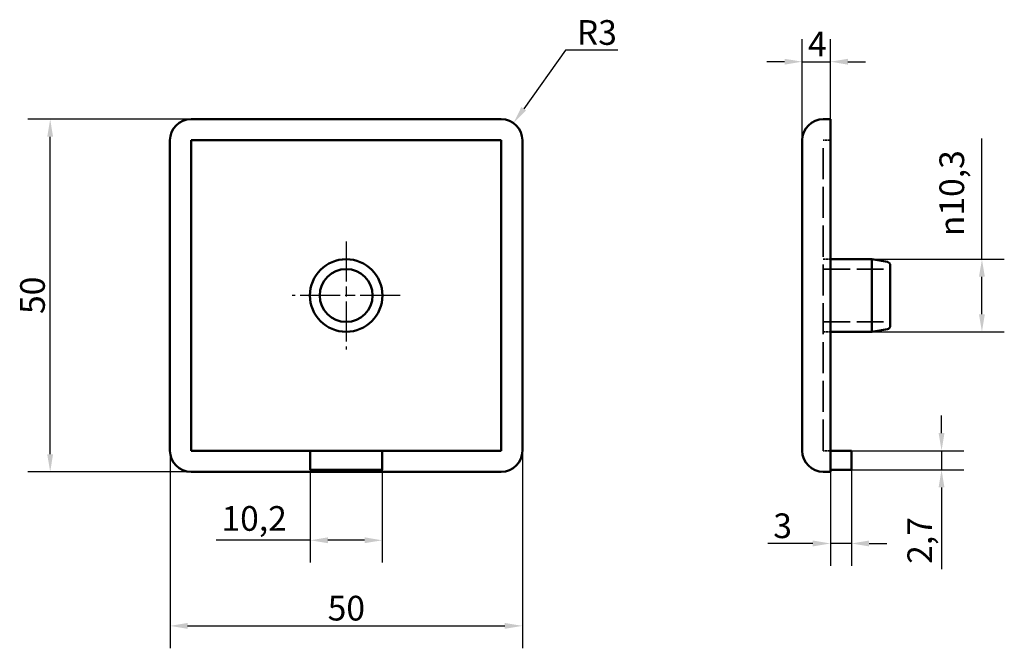
# Model space of a CAD drawing. Units: millimetres. Extents: x 152 to 292, y 98 to 187.
import ezdxf

# ---------------------------------------------------------------- set-up
doc = ezdxf.new("R2010")
doc.units = ezdxf.units.MM
doc.linetypes.add('CHAIN', pattern=[0.3543, 0.2362, -0.0295, 0.0591, -0.0295])
doc.linetypes.add('DASHED', pattern=[0.2068, 0.1655, -0.0413])
for name, color, linetype, lineweight in [('Ukryte (ISO)', 7, 'DASHED', 35), ('Widoczne (ISO)', 7, 'Continuous', 50), ('Wymiar (ISO)', 7, 'Continuous', 25), ('Znacznik środka (ISO)', 7, 'Continuous', 25)]:
    doc.layers.add(name, color=color, linetype=linetype, lineweight=lineweight)
doc.styles.add('Tekst notatki (ISO)', font='txt.shx')
doc.dimstyles.new('Kopia Domyślne (ISO)', dxfattribs={"dimtxt": 3.5, "dimasz": 2.5, "dimexe": 3.175, "dimexo": 0, "dimgap": 0.762, "dimtad": 1, "dimtoh": 1, "dimrnd": 1e-08, "dimtxsty": 'Tekst notatki (ISO)', "dimcen": 0.09, "dimdle": 10, "dimclrd": 256, "dimclre": 256, "dimclrt": 256, "dimazin": 2, "dimtfac": 1.001486, "dimtmove": 0, "dimatfit": 3, "dimfxl": 1, "dimtolj": 1, "dimtzin": 0, "dimlwd": -1, "dimlwe": -1, "dimarcsym": 0})

# ---------------------------------------------------------------- blocks, each defined once
blk = doc.blocks.new('*D3')
at = {"layer": 'Defpoints', "color": 0}
for p in [(156.47, 173.21), (176.47, 173.21), (176.47, 123.21)]:
    blk.add_point(p, dxfattribs=at)
at = {"layer": 'Wymiar (ISO)'}
for p, q in [((176.47, 173.21), (153.29, 173.21)), ((156.47, 125.71), (156.47, 170.71)), ((176.47, 123.21), (153.29, 123.21))]:
    blk.add_line(p, q, dxfattribs=at)
for points in [[(156.05, 170.71), (156.88, 170.71), (156.47, 173.21)], [(156.05, 125.71), (156.88, 125.71), (156.47, 123.21)]]:
    blk.add_solid(points, dxfattribs=at)
at = {"layer": 'Wymiar (ISO)', "insert": (152.21, 145.59), "char_height": 3.5, "attachment_point": 1, "rotation": 90, "style": 'Tekst notatki (ISO)'}
blk.add_mtext('\\A1;50', dxfattribs=at)
blk = doc.blocks.new('*D4')
at = {"layer": 'Defpoints', "color": 0}
for p in [(273.05, 153.36), (288.67, 153.36), (273.05, 143.06)]:
    blk.add_point(p, dxfattribs=at)
at = {"layer": 'Wymiar (ISO)'}
for p, q in [((288.67, 153.36), (288.67, 170.46)), ((273.05, 153.36), (291.84, 153.36)), ((288.67, 145.56), (288.67, 150.86)), ((273.05, 143.06), (291.84, 143.06))]:
    blk.add_line(p, q, dxfattribs=at)
for points in [[(288.25, 150.86), (289.08, 150.86), (288.67, 153.36)], [(288.25, 145.56), (289.08, 145.56), (288.67, 143.06)]]:
    blk.add_solid(points, dxfattribs=at)
at = {"layer": 'Wymiar (ISO)', "insert": (282.64, 156.62), "char_height": 3.5, "attachment_point": 1, "rotation": 90, "style": 'Tekst notatki (ISO)'}
blk.add_mtext('\\A1;{\\fAIGDT|b0|i0;\\ln}\\fRoboto|b0|i0;10,3', dxfattribs=at)
blk = doc.blocks.new('*D5')
at = {"layer": 'Defpoints', "color": 0}
for p in [(173.47, 126.21), (223.47, 126.21), (223.47, 101.38)]:
    blk.add_point(p, dxfattribs=at)
at = {"layer": 'Wymiar (ISO)'}
for p, q in [((173.47, 126.21), (173.47, 98.2)), ((223.47, 126.21), (223.47, 98.2)), ((175.97, 101.38), (220.97, 101.38))]:
    blk.add_line(p, q, dxfattribs=at)
for points in [[(175.97, 101.79), (175.97, 100.96), (173.47, 101.38)], [(220.97, 101.79), (220.97, 100.96), (223.47, 101.38)]]:
    blk.add_solid(points, dxfattribs=at)
at = {"layer": 'Wymiar (ISO)', "insert": (195.84, 105.64), "char_height": 3.5, "attachment_point": 1, "style": 'Tekst notatki (ISO)'}
blk.add_mtext('\\A1;50', dxfattribs=at)
blk = doc.blocks.new('*D6')
at = {"layer": 'Defpoints', "color": 0}
for p in [(269.16, 126.21), (282.94, 126.21), (269.16, 123.51)]:
    blk.add_point(p, dxfattribs=at)
at = {"layer": 'Wymiar (ISO)'}
for p, q in [((282.94, 128.71), (282.94, 131.21)), ((269.16, 126.21), (286.11, 126.21)), ((282.94, 126.21), (282.94, 123.51)), ((269.16, 123.51), (286.11, 123.51)), ((282.94, 121.01), (282.94, 109.4))]:
    blk.add_line(p, q, dxfattribs=at)
for points in [[(282.52, 128.71), (283.35, 128.71), (282.94, 126.21)], [(282.52, 121.01), (283.35, 121.01), (282.94, 123.51)]]:
    blk.add_solid(points, dxfattribs=at)
at = {"layer": 'Wymiar (ISO)', "insert": (278.09, 110.17), "char_height": 3.5, "attachment_point": 1, "rotation": 90, "style": 'Tekst notatki (ISO)'}
blk.add_mtext('\\A1;2,7', dxfattribs=at)
blk = doc.blocks.new('*D7')
at = {"layer": 'Defpoints', "color": 0}
for p in [(193.37, 123.51), (203.57, 123.51), (203.57, 113.51)]:
    blk.add_point(p, dxfattribs=at)
at = {"layer": 'Wymiar (ISO)'}
for p, q in [((193.37, 123.51), (193.37, 110.34)), ((203.57, 123.51), (203.57, 110.34)), ((193.37, 113.51), (180.01, 113.51)), ((201.07, 113.51), (195.87, 113.51))]:
    blk.add_line(p, q, dxfattribs=at)
for points in [[(195.87, 113.93), (195.87, 113.1), (193.37, 113.51)], [(201.07, 113.93), (201.07, 113.1), (203.57, 113.51)]]:
    blk.add_solid(points, dxfattribs=at)
at = {"layer": 'Wymiar (ISO)', "insert": (180.77, 118.36), "char_height": 3.5, "attachment_point": 1, "style": 'Tekst notatki (ISO)'}
blk.add_mtext('\\A1;10,2', dxfattribs=at)
blk = doc.blocks.new('*D8')
at = {"layer": 'Defpoints', "color": 0}
for p in [(267.16, 126.21), (270.16, 123.51), (270.16, 113.06)]:
    blk.add_point(p, dxfattribs=at)
at = {"layer": 'Wymiar (ISO)'}
for p, q in [((267.16, 126.21), (267.16, 109.89)), ((270.16, 123.51), (270.16, 109.89)), ((264.66, 113.06), (258.3, 113.06)), ((270.16, 113.06), (267.16, 113.06)), ((272.66, 113.06), (275.16, 113.06))]:
    blk.add_line(p, q, dxfattribs=at)
for points in [[(264.66, 113.48), (264.66, 112.64), (267.16, 113.06)], [(272.66, 113.48), (272.66, 112.64), (270.16, 113.06)]]:
    blk.add_solid(points, dxfattribs=at)
at = {"layer": 'Wymiar (ISO)', "insert": (259.06, 117.32), "char_height": 3.5, "attachment_point": 1, "style": 'Tekst notatki (ISO)'}
blk.add_mtext('\\A1;3', dxfattribs=at)
blk = doc.blocks.new('*D9')
at = {"layer": 'Defpoints', "color": 0}
for p in [(267.16, 181.36), (263.16, 170.21), (267.16, 170.21)]:
    blk.add_point(p, dxfattribs=at)
at = {"layer": 'Wymiar (ISO)'}
for p, q in [((263.16, 170.21), (263.16, 184.53)), ((267.16, 170.21), (267.16, 184.53)), ((260.66, 181.36), (258.16, 181.36)), ((263.16, 181.36), (267.16, 181.36)), ((269.66, 181.36), (272.16, 181.36))]:
    blk.add_line(p, q, dxfattribs=at)
for points in [[(260.66, 181.77), (260.66, 180.94), (263.16, 181.36)], [(269.66, 181.77), (269.66, 180.94), (267.16, 181.36)]]:
    blk.add_solid(points, dxfattribs=at)
at = {"layer": 'Wymiar (ISO)', "insert": (263.99, 185.62), "char_height": 3.5, "attachment_point": 1, "style": 'Tekst notatki (ISO)'}
blk.add_mtext('\\A1;4', dxfattribs=at)
blk = doc.blocks.new('*D10')
at = {"layer": 'Defpoints', "color": 0}
for p in [(222.21, 172.65), (220.47, 170.21)]:
    blk.add_point(p, dxfattribs=at)
at = {"layer": 'Wymiar (ISO)'}
for p, q in [((229.59, 182.99), (223.66, 174.69)), ((237.03, 182.99), (229.59, 182.99))]:
    blk.add_line(p, q, dxfattribs=at)
blk.add_solid([(223.32, 174.93), (224, 174.45), (222.21, 172.65)], dxfattribs=at)
at = {"layer": 'Wymiar (ISO)', "insert": (231.19, 187.25), "char_height": 3.5, "attachment_point": 1, "style": 'Tekst notatki (ISO)'}
blk.add_mtext('\\A1;R3', dxfattribs=at)

msp = doc.modelspace()

# ---------------------------------------------------------------- linework, layer by layer
at = {"layer": 'Ukryte (ISO)', "ltscale": 26.595745}
msp.add_line((266.159, 126.212), (266.159, 170.212), dxfattribs=at)
at = {"layer": 'Ukryte (ISO)', "ltscale": 1.903676}
for p, q in [((267.159, 170.212), (266.159, 170.212)), ((266.159, 153.362), (267.159, 153.362)), ((266.159, 143.062), (267.159, 143.062)), ((267.159, 126.212), (266.159, 126.212))]:
    msp.add_line(p, q, dxfattribs=at)
at = {"layer": 'Ukryte (ISO)', "ltscale": 22.969051}
for p, q in [((266.159, 151.962), (275.659, 151.962)), ((266.159, 144.462), (275.659, 144.462))]:
    msp.add_line(p, q, dxfattribs=at)
at = {"layer": 'Widoczne (ISO)'}
for p, q in [((220.467, 173.212), (176.467, 173.212)), ((267.159, 173.212), (266.159, 173.212)), ((267.159, 173.212), (267.159, 170.212)), ((173.467, 170.212), (173.467, 126.212)), ((176.467, 170.212), (220.467, 170.212)), ((176.467, 126.212), (176.467, 170.212)), ((220.467, 170.212), (220.467, 126.212)), ((223.467, 126.212), (223.467, 170.212)), ((263.159, 170.212), (263.159, 126.212)), ((267.159, 170.212), (267.159, 126.212)), ((267.159, 153.362), (273.05, 153.362)), ((273.05, 143.062), (273.05, 153.362)), ((275.246, 152.975), (273.05, 153.362)), ((275.659, 152.482), (275.659, 143.941)), ((267.159, 143.062), (273.05, 143.062)), ((275.246, 143.449), (273.05, 143.062)), ((193.367, 126.212), (176.467, 126.212)), ((193.367, 126.212), (194.367, 126.212)), ((193.367, 126.212), (193.367, 123.512)), ((202.567, 126.212), (194.367, 126.212)), ((202.567, 126.212), (203.567, 126.212)), ((203.567, 123.512), (203.567, 126.212)), ((220.467, 126.212), (203.567, 126.212)), ((267.159, 126.212), (267.159, 123.212)), ((267.159, 126.212), (269.159, 126.212)), ((269.159, 126.212), (270.159, 126.212)), ((270.159, 123.512), (270.159, 126.212)), ((176.467, 123.212), (220.467, 123.212)), ((194.367, 123.512), (193.367, 123.512)), ((194.367, 123.512), (202.567, 123.512)), ((203.567, 123.512), (202.567, 123.512)), ((266.159, 123.212), (267.159, 123.212)), ((267.159, 123.512), (269.159, 123.512)), ((270.159, 123.512), (269.159, 123.512))]:
    msp.add_line(p, q, dxfattribs=at)
for radius in [5.15, 3.75]:
    msp.add_circle((198.467, 148.212), radius, dxfattribs=at)
for centre, radius, start, end in [((176.467, 170.212), 3, 90, 180), ((220.467, 170.212), 3, 0, 90), ((266.159, 170.212), 3, 90, 180), ((275.159, 152.482), 0.5, 0, 80), ((275.159, 143.941), 0.5, 280, 0), ((176.467, 126.212), 3, 180, 270), ((220.467, 126.212), 3, 270, 0), ((266.159, 126.212), 3, 180, 270)]:
    msp.add_arc(centre, radius, start, end, dxfattribs=at)
at = {"layer": 'Znacznik środka (ISO)', "linetype": 'CHAIN', "ltscale": 23.990969}
for p, q in [((198.467, 155.862), (198.467, 140.562)), ((206.117, 148.212), (190.817, 148.212))]:
    msp.add_line(p, q, dxfattribs=at)

# ---------------------------------------------------------------- dimensions: what is measured, and where the dimension line sits
at = {"layer": 'Wymiar (ISO)'}
dim = msp.add_radius_dim(center=(220.467, 170.212), mpoint=(222.21, 172.654), dimstyle='Kopia Domyślne (ISO)', override={"dimgap": 0.762, "dimtih": 1, "dimdec": 2, "dimlfac": 1, "dimcen": 0, "dimtol": 0, "dimlim": 0, "dimtp": 0, "dimtm": 0, "dimtdec": 2, "dimtofl": 0}, dxfattribs=at)
dim.commit()
dim.dimension.update_dxf_attribs({"geometry": '*D10', "text_midpoint": (234.11, 182.987), "dimtype": 164})
for base, p1, p2, angle, override, picture, middle in [((267.159, 181.357), (263.159, 170.212), (267.159, 170.212), 180, {"dimgap": 0.762, "dimtoh": 0, "dimdec": 2, "dimtol": 0, "dimlim": 0, "dimtp": 0, "dimtm": 0, "dimtdec": 2, "dimtofl": 1, "dimatfit": 1}, '*D9', (265.159, 181.357)), ((156.467, 173.212), (176.467, 123.212), (176.467, 173.212), 270, {"dimgap": 0.762, "dimtoh": 0, "dimdec": 2, "dimtol": 0, "dimlim": 0, "dimtp": 0, "dimtm": 0, "dimtdec": 2, "dimtofl": 0, "dimatfit": 1}, '*D3', (156.467, 148.212)), ((282.935, 126.212), (269.159, 123.512), (269.159, 126.212), 90, {"dimgap": 0.762, "dimtoh": 0, "dimdec": 2, "dimtol": 0, "dimlim": 0, "dimtp": 0, "dimtm": 0, "dimtdec": 2, "dimtofl": 1, "dimatfit": 1}, '*D6', (282.935, 113.958)), ((223.467, 101.375), (173.467, 126.212), (223.467, 126.212), 180, {"dimgap": 0.762, "dimtoh": 0, "dimdec": 2, "dimtol": 0, "dimlim": 0, "dimtp": 0, "dimtm": 0, "dimtdec": 2, "dimtofl": 0, "dimatfit": 1}, '*D5', (198.467, 101.375)), ((270.159, 113.06), (267.159, 126.212), (270.159, 123.512), 180, {"dimgap": 0.762, "dimtoh": 0, "dimdec": 2, "dimtol": 0, "dimlim": 0, "dimtp": 0, "dimtm": 0, "dimtdec": 2, "dimtofl": 1, "dimatfit": 1}, '*D8', (260.23, 113.06)), ((203.567, 113.512), (193.367, 123.512), (203.567, 123.512), 180, {"dimgap": 0.762, "dimtoh": 0, "dimdec": 2, "dimtol": 0, "dimlim": 0, "dimtp": 0, "dimtm": 0, "dimtdec": 2, "dimtofl": 0, "dimatfit": 2}, '*D7', (185.439, 113.512))]:
    dim = msp.add_linear_dim(base=base, p1=p1, p2=p2, angle=angle, dimstyle='Kopia Domyślne (ISO)', override=override, dxfattribs=at)
    dim.commit()
    dim.dimension.update_dxf_attribs({"geometry": picture, "text_midpoint": middle, "dimtype": 160})
dim = msp.add_linear_dim(base=(288.667, 153.362), p1=(273.05, 143.062), p2=(273.05, 153.362), angle=270, text='{\\fAIGDT|b0|i0;\\ln}\\fRoboto|b0|i0;<>', dimstyle='Kopia Domyślne (ISO)', override={"dimgap": 0.762, "dimtoh": 0, "dimdec": 2, "dimtol": 0, "dimlim": 0, "dimtp": 0, "dimtm": 0, "dimtdec": 2, "dimtofl": 0, "dimatfit": 2}, dxfattribs=at)
dim.commit()
dim.dimension.update_dxf_attribs({"geometry": '*D4', "text_midpoint": (288.667, 163.161), "dimtype": 160})

doc.saveas('drawing.dxf')
